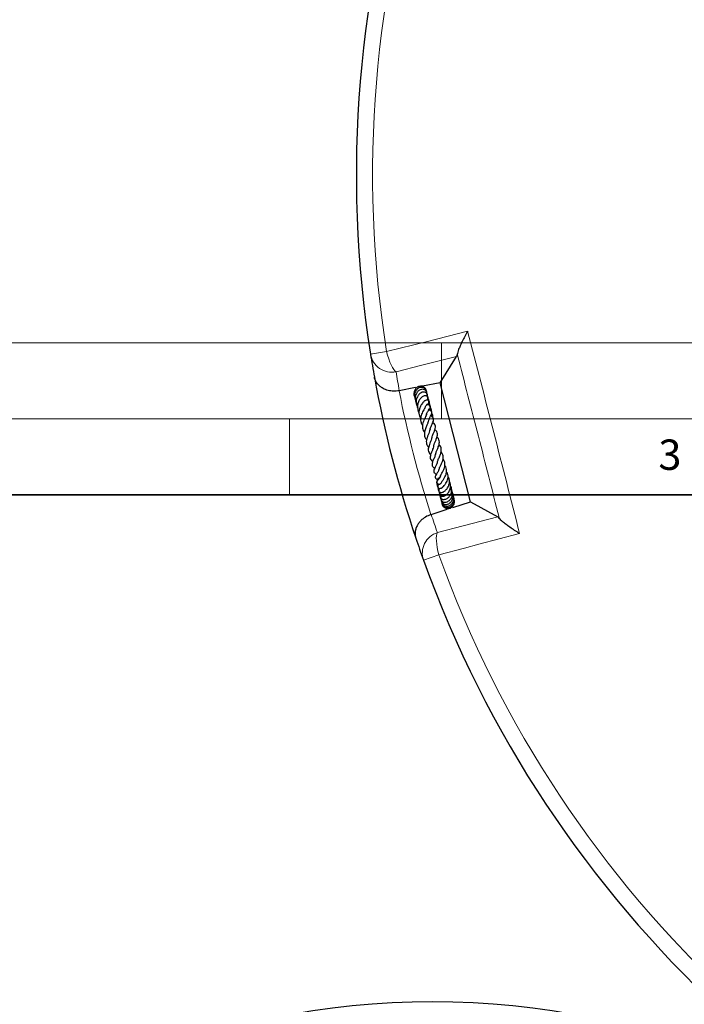
# Model space of a CAD drawing. Units: millimetres. Extents: x 0 to 507, y -32 to 383.
# Drawn here: x 97 to 141, y 253 to 318 of the extents above; entities that cross this region are included whole.
import ezdxf

# ---------------------------------------------------------------- set-up
doc = ezdxf.new("R2010")
doc.units = ezdxf.units.MM
doc.styles.add('SLDTEXTSTYLE0', font='TXT', dxfattribs={"width": 0.605})

msp = doc.modelspace()

# ---------------------------------------------------------------- linework, layer by layer
at = {"color": 7, "linetype": 'Continuous', "lineweight": 18}
for p, q in [((0, 297), (420, 297)), ((125, 292), (125, 297)), ((15, 292), (415, 292)), ((115, 292), (115, 287))]:
    msp.add_line(p, q, dxfattribs=at)
at = {"color": 8, "linetype": 'Continuous', "lineweight": 18}
for p, q in [((121.3934, 296.4165), (120.3361, 296.248)), ((123.8174, 282.6932), (124.825, 283.0551))]:
    msp.add_line(p, q, dxfattribs=at)
at = {"color": 7, "linetype": 'Continuous', "lineweight": 25}
for p, q in [((124.904, 294.3756), (125.9883, 296.0951)), ((126.0329, 296.2362), (125.9883, 296.0951)), ((124.904, 294.3756), (123.7462, 294.1478)), ((126.9177, 286.5352), (124.904, 294.3756)), ((122.2272, 293.849), (122.2142, 293.8465)), ((123.2888, 294.0578), (122.2272, 293.849)), ((123.2087, 293.5472), (123.2289, 293.4933)), ((123.2104, 293.5495), (123.2297, 293.5229)), ((124.0101, 293.8092), (123.9886, 293.9024)), ((124.0335, 293.7252), (124.025, 293.7573)), ((124.1879, 293.0798), (124.1691, 293.1259)), ((123.4357, 292.7451), (123.4296, 292.7176)), ((123.5348, 292.3029), (123.5395, 292.2549)), ((124.389, 292.3028), (124.3599, 292.3476)), ((124.8735, 288.8262), (124.89, 288.8058)), ((124.7034, 287.7563), (124.7189, 287.6753)), ((124.8529, 287.7028), (124.8287, 287.6506)), ((124.7486, 287.5626), (124.7717, 287.5294)), ((125.7515, 286.1634), (126.9177, 286.5352)), ((125.811, 286.7839), (125.7683, 286.8653)), ((125.8304, 286.6814), (125.7934, 286.7397)), ((125.8595, 286.6084), (125.8308, 286.6627)), ((126.9177, 286.5352), (128.6964, 285.5509)), ((124.3185, 285.7067), (125.3816, 286.0455)), ((124.3058, 285.7025), (124.3185, 285.7067)), ((128.6964, 285.5509), (128.8034, 285.4488))]:
    msp.add_line(p, q, dxfattribs=at)
at = {"color": 7, "linetype": 'Continuous', "lineweight": 35}
msp.add_line((410, 287), (20, 287), dxfattribs=at)
at = {"color": 8, "linetype": 'Continuous', "lineweight": 18, "flags": 128}
for points in [[(121.3934, 296.4165), (124.0765, 297.0912), (126.7148, 297.7547)], [(121.3934, 296.4165), (121.4574, 296.1778), (121.5301, 295.9479), (121.6094, 295.7339), (121.6928, 295.542), (121.7778, 295.3781), (121.8618, 295.2471), (121.9424, 295.1529), (122.0172, 295.0984)], [(125.9883, 296.0951), (123.7025, 295.5214), (122.0172, 295.0984)], [(124.7365, 284.5107), (126.417, 284.9521), (128.6964, 285.5509)], [(124.7365, 284.5107), (124.6972, 284.4269), (124.672, 284.3055), (124.6614, 284.1502), (124.6659, 283.9656), (124.6853, 283.7573), (124.7191, 283.5316), (124.7661, 283.2952), (124.825, 283.0551)], [(130.1327, 284.4468), (127.4564, 283.7451), (126.5058, 283.4959), (124.825, 283.0551)]]:
    msp.add_lwpolyline(points, dxfattribs=at)
at = {"color": 7, "linetype": 'Continuous', "lineweight": 25}
msp.add_circle((124.4152, 201.9601), 51.6914, dxfattribs=at)
for start, end in [(79.757451, 189.050687), (189.050687, 190.216544), (190.216544, 198.591594), (198.591594, 199.757451), (199.757451, 309.050687)]:
    msp.add_arc((194.4023, 308.0462), 75, start, end, dxfattribs=at)
at = {"color": 8, "linetype": 'Continuous', "lineweight": 18}
for centre, radius, start, end in [((194.4023, 308.0462), 73.9294, 79.757451, 189.050687), ((121.732, 296.4854), 1.416, 189.648051, 281.619218), ((194.6726, 306.6718), 73.5714, 189.050687, 190.037335), ((194.4023, 308.0462), 73.5714, 191.12819, 197.679947), ((193.9769, 309.3807), 73.5714, 198.770803, 199.757451), ((125.1549, 283.158), 1.416, 107.18892, 199.160086), ((194.4023, 308.0462), 73.9294, 199.757451, 309.050687)]:
    msp.add_arc(centre, radius, start, end, dxfattribs=at)
at = {"color": 7, "linetype": 'Continuous', "lineweight": 25}
for points, knots in [([(126.7148, 297.7547), (126.7144, 297.7539), (126.6502, 297.641), (126.5255, 297.4141), (126.3637, 297.0971), (126.2271, 296.8049), (126.1295, 296.5683), (126.0614, 296.3728), (126.0425, 296.2822), (126.0329, 296.2362)], [0, 0, 0, 0, 0.0013954, 0.1921274, 0.3869356, 0.557148, 0.7317088, 0.8638554, 1, 1, 1, 1]), ([(122.2142, 293.8465), (122.0887, 293.8313), (121.837, 293.8008), (121.468, 293.86), (121.1742, 293.9769), (120.9506, 294.1299), (120.7386, 294.3455), (120.6313, 294.5597), (120.5961, 294.718), (120.5916, 294.7429), (120.5914, 294.7435)], [0, 0, 0, 0, 0.1458753, 0.2926109, 0.4578453, 0.5793527, 0.7043641, 0.9538307, 0.998872, 1, 1, 1, 1]), ([(123.9976, 293.8516), (123.9963, 293.8672), (123.9897, 293.9459), (123.893, 294.0627), (123.726, 294.1539), (123.5281, 294.1499), (123.3523, 294.056), (123.2251, 293.8884), (123.1809, 293.6797), (123.1893, 293.5197), (123.229, 293.4521), (123.231, 293.4487)], [0, 0, 0, 0, 0.0336957, 0.1711153, 0.3099857, 0.4484531, 0.5849339, 0.7207615, 0.8583053, 0.9928784, 1, 1, 1, 1]), ([(124.0165, 293.6784), (124.021, 293.705), (124.0333, 293.7786), (123.9929, 293.8961), (123.9031, 294.0056), (123.7738, 294.0677), (123.6289, 294.0743), (123.4871, 294.0263), (123.3661, 293.9307), (123.2765, 293.799), (123.2242, 293.6385), (123.2201, 293.4578), (123.2592, 293.2927), (123.3191, 293.2061), (123.3418, 293.1732)], [0, 0, 0, 0, 0.0510313, 0.1408607, 0.2320163, 0.3228567, 0.4128093, 0.5015454, 0.5887062, 0.6740658, 0.7594362, 0.8491661, 0.9427658, 1, 1, 1, 1]), ([(124.0393, 293.6593), (124.0413, 293.6734), (124.0498, 293.7325), (124.0038, 293.8186), (123.9233, 293.8986), (123.8138, 293.9432), (123.6751, 293.9442), (123.5208, 293.8782), (123.3932, 293.753), (123.3099, 293.5994), (123.2699, 293.4332), (123.2707, 293.2683), (123.308, 293.1192), (123.361, 292.9985), (123.4147, 292.9407), (123.4367, 292.917)], [0, 0, 0, 0, 0.0285973, 0.119497, 0.1910841, 0.2627176, 0.3554932, 0.462341, 0.5612374, 0.6506576, 0.7353736, 0.8165487, 0.8886956, 0.9545122, 1, 1, 1, 1]), ([(124.0682, 293.4767), (124.0739, 293.4983), (124.0904, 293.5611), (124.0507, 293.664), (123.9535, 293.747), (123.8086, 293.7695), (123.6539, 293.7197), (123.5159, 293.6081), (123.4169, 293.4613), (123.3579, 293.305), (123.3304, 293.1319), (123.3423, 292.9334), (123.4058, 292.8054), (123.4357, 292.7451)], [0, 0, 0, 0, 0.0479543, 0.1393735, 0.2353844, 0.3343796, 0.4369985, 0.5436557, 0.6451941, 0.721746, 0.7968846, 0.9043544, 1, 1, 1, 1]), ([(124.0835, 293.2279), (124.0973, 293.249), (124.126, 293.2931), (124.1329, 293.3682), (124.1123, 293.435), (124.0622, 293.4895), (123.9943, 293.5198), (123.9128, 293.5252), (123.8194, 293.5006), (123.6963, 293.4283), (123.5666, 293.2887), (123.4594, 293.0739), (123.4112, 292.8461), (123.4286, 292.6217), (123.4743, 292.4746), (123.5227, 292.4125), (123.523, 292.4121)], [0, 0, 0, 0, 0.0534445, 0.1117117, 0.1642159, 0.2097321, 0.2583108, 0.3167834, 0.3836537, 0.4493172, 0.5752267, 0.6918237, 0.7958231, 0.8915648, 0.9993445, 1, 1, 1, 1]), ([(124.0153, 293.7914), (124.0129, 293.8195), (124.0103, 293.8508), (123.9954, 293.877), (123.9939, 293.8796)], [0, 0, 0, 0, 0.900648, 1, 1, 1, 1]), ([(124.0697, 293.2291), (124.079, 293.2546), (124.1071, 293.3319), (124.103, 293.4733), (124.0745, 293.6088), (124.0317, 293.6751), (124.0184, 293.6957)], [0, 0, 0, 0, 0.1676501, 0.5083796, 0.8473722, 1, 1, 1, 1]), ([(124.0431, 293.6688), (124.0439, 293.6752), (124.0449, 293.6831), (124.0427, 293.6905), (124.0424, 293.6918)], [0, 0, 0, 0, 0.8227502, 1, 1, 1, 1]), ([(124.0696, 293.5754), (124.0696, 293.5755), (124.0729, 293.6078), (124.058, 293.6384), (124.0431, 293.6688)], [0, 0, 0, 0, 0.0041799, 1, 1, 1, 1]), ([(124.1281, 292.9162), (124.136, 292.9325), (124.1699, 293.003), (124.1787, 293.151), (124.1486, 293.3354), (124.0851, 293.4382), (124.0547, 293.4875)], [0, 0, 0, 0, 0.09195039, 0.3968916, 0.71085605, 1, 1, 1, 1]), ([(124.1264, 293.2106), (124.1311, 293.259), (124.1414, 293.3673), (124.1, 293.4677), (124.077, 293.5232)], [0, 0, 0, 0, 0.44668928, 1, 1, 1, 1]), ([(123.2351, 293.4337), (123.2441, 293.4056), (123.2654, 293.3392), (123.3237, 293.2958), (123.3574, 293.2707)], [0, 0, 0, 0, 0.4235285, 1, 1, 1, 1]), ([(123.2776, 293.2947), (123.2854, 293.2698), (123.2977, 293.2305), (123.333, 293.2075), (123.3459, 293.1991)], [0, 0, 0, 0, 0.63337185, 1, 1, 1, 1]), ([(123.3625, 293.0151), (123.3548, 292.9915), (123.3466, 292.9661), (123.3564, 292.9432), (123.3571, 292.9415)], [0, 0, 0, 0, 0.927483, 1, 1, 1, 1]), ([(123.3943, 292.8498), (123.3925, 292.8203), (123.3894, 292.7717), (123.4183, 292.7329), (123.4296, 292.7176)], [0, 0, 0, 0, 0.60688251, 1, 1, 1, 1]), ([(124.0673, 292.963), (124.089, 292.972), (124.1364, 292.9916), (124.1709, 293.0374), (124.1908, 293.0797), (124.1944, 293.1126), (124.1891, 293.1429), (124.1744, 293.1738), (124.1446, 293.2059), (124.0848, 293.234), (124.0168, 293.2361), (123.9456, 293.2126), (123.8562, 293.1519), (123.7554, 293.0476), (123.6642, 292.9111), (123.5849, 292.7541), (123.5267, 292.5663), (123.5114, 292.3631), (123.5418, 292.1751), (123.6036, 292.07), (123.6324, 292.021)], [0, 0, 0, 0, 0.0413935, 0.0907274, 0.1303086, 0.1593207, 0.1777963, 0.1955256, 0.2178607, 0.2473552, 0.2883807, 0.3428082, 0.4073331, 0.5079917, 0.5823117, 0.6600278, 0.7473925, 0.8365996, 0.923649, 1, 1, 1, 1]), ([(123.8753, 293.161), (123.8765, 293.1629), (123.8892, 293.1834), (123.9052, 293.1957), (123.9081, 293.2031), (123.9095, 293.2068)], [0, 0, 0, 0, 0.0495416, 0.5207393, 1, 1, 1, 1]), ([(123.9286, 292.7492), (123.9384, 292.771), (123.9632, 292.8261), (124.0078, 292.8926), (124.048, 292.9414), (124.068, 292.96), (124.069, 292.9623), (124.0693, 292.9629)], [0, 0, 0, 0, 0.169608, 0.4283687, 0.6886849, 0.9157031, 1, 1, 1, 1]), ([(124.0119, 292.2678), (124.0154, 292.281), (124.0298, 292.3347), (124.0673, 292.4182), (124.1144, 292.5082), (124.1698, 292.5969), (124.211, 292.6559), (124.2436, 292.7021), (124.2638, 292.738), (124.2738, 292.7661), (124.2762, 292.7932), (124.2732, 292.8155), (124.2643, 292.8376), (124.2457, 292.8635), (124.2147, 292.8871), (124.1655, 292.9084), (124.124, 292.9179), (124.0895, 292.9218), (124.0547, 292.9305), (124.0427, 292.9335)], [0, 0, 0, 0, 0.0331747, 0.1348965, 0.231162, 0.3181382, 0.4839504, 0.5653745, 0.6024676, 0.6368168, 0.6539419, 0.6719412, 0.6913559, 0.7108322, 0.748958, 0.7867771, 0.8662457, 0.9540048, 1, 1, 1, 1]), ([(124.1914, 292.8962), (124.1992, 292.9415), (124.2207, 293.0658), (124.1838, 293.2082), (124.1322, 293.2766), (124.1282, 293.2819)], [0, 0, 0, 0, 0.3465783, 0.9498126, 1, 1, 1, 1]), ([(124.2586, 292.5347), (124.2695, 292.5876), (124.2949, 292.7117), (124.27, 292.8754), (124.2166, 292.9617), (124.2018, 292.9856)], [0, 0, 0, 0, 0.3498454, 0.8197404, 1, 1, 1, 1]), ([(124.2381, 292.8661), (124.2395, 292.9023), (124.2417, 292.9606), (124.2167, 293.0127), (124.2072, 293.0324)], [0, 0, 0, 0, 0.6210449, 1, 1, 1, 1]), ([(124.3116, 292.5092), (124.3119, 292.5102), (124.3268, 292.5667), (124.3055, 292.6911), (124.2752, 292.8189), (124.2324, 292.8697), (124.2295, 292.8731)], [0, 0, 0, 0, 0.008639, 0.471095, 0.9643997, 1, 1, 1, 1]), ([(123.4626, 292.5701), (123.4615, 292.5649), (123.4509, 292.5177), (123.4729, 292.4569), (123.5104, 292.4182), (123.5182, 292.4103)], [0, 0, 0, 0, 0.0887382, 0.8124485, 1, 1, 1, 1]), ([(123.5538, 292.2255), (123.5527, 292.2208), (123.5476, 292.1987), (123.5568, 292.1774), (123.5641, 292.1607)], [0, 0, 0, 0, 0.2115165, 1, 1, 1, 1]), ([(123.5522, 292.1869), (123.5622, 292.1579), (123.5796, 292.1073), (123.6195, 292.071), (123.6366, 292.0555)], [0, 0, 0, 0, 0.5731425, 1, 1, 1, 1]), ([(123.9277, 292.7491), (123.9278, 292.7494), (123.9282, 292.7526), (123.9237, 292.7391), (123.9058, 292.7096), (123.8756, 292.6611), (123.8237, 292.5771), (123.7583, 292.4599), (123.69, 292.3039), (123.6435, 292.1447), (123.6218, 291.9784), (123.6402, 291.802), (123.6863, 291.6643), (123.7455, 291.5987), (123.7578, 291.5851)], [0, 0, 0, 0, 0.0049919, 0.0601516, 0.1152411, 0.1751534, 0.2403839, 0.3639554, 0.4779504, 0.5885604, 0.6937981, 0.8184934, 0.9624223, 1, 1, 1, 1]), ([(124.0249, 292.3304), (124.0254, 292.3267), (124.0271, 292.3142), (124.0093, 292.263), (123.9557, 292.1495), (123.8785, 291.9935), (123.8046, 291.8171), (123.7577, 291.6403), (123.7405, 291.4669), (123.7712, 291.3043), (123.8205, 291.185), (123.8753, 291.1275), (123.8855, 291.1168)], [0, 0, 0, 0, 0.0432888, 0.146212, 0.2554545, 0.3827228, 0.5016528, 0.6155101, 0.7278855, 0.8437987, 0.9708811, 1, 1, 1, 1]), ([(124.1115, 291.7378), (124.128, 291.7981), (124.1625, 291.9245), (124.2458, 292.0972), (124.3246, 292.2465), (124.3739, 292.3527), (124.3741, 292.4278), (124.3622, 292.4585), (124.3331, 292.5036), (124.2591, 292.5517), (124.1963, 292.5754), (124.1649, 292.5873)], [0, 0, 0, 0, 0.1451838, 0.3043278, 0.4694446, 0.6378795, 0.7138209, 0.747071, 0.7752176, 0.8875699, 1, 1, 1, 1]), ([(124.2464, 291.2784), (124.2579, 291.3215), (124.2837, 291.4184), (124.3486, 291.5697), (124.4131, 291.7128), (124.471, 291.8536), (124.4928, 291.9632), (124.4696, 292.0503), (124.4068, 292.1264), (124.3435, 292.1664), (124.2981, 292.1909), (124.2955, 292.1923)], [0, 0, 0, 0, 0.1067396, 0.2394791, 0.3826762, 0.5298229, 0.6807066, 0.7652991, 0.8454807, 0.9911499, 1, 1, 1, 1]), ([(124.341, 292.4679), (124.3418, 292.483), (124.3449, 292.5415), (124.3217, 292.6393), (124.2837, 292.7125), (124.2658, 292.7468)], [0, 0, 0, 0, 0.1559564, 0.6034658, 1, 1, 1, 1]), ([(124.3553, 292.4752), (124.3547, 292.4839), (124.3498, 292.5479), (124.3209, 292.6173), (124.2813, 292.6624), (124.2784, 292.6657)], [0, 0, 0, 0, 0.1269631, 0.9349915, 1, 1, 1, 1]), ([(124.3704, 292.4038), (124.3681, 292.4304), (124.3651, 292.4652), (124.3464, 292.4938), (124.3419, 292.5006)], [0, 0, 0, 0, 0.7643425, 1, 1, 1, 1]), ([(124.4317, 292.0909), (124.432, 292.0919), (124.4445, 292.1436), (124.4274, 292.244), (124.3844, 292.3275), (124.3656, 292.3641)], [0, 0, 0, 0, 0.01169, 0.5676119, 1, 1, 1, 1]), ([(124.4369, 292.0843), (124.4386, 292.0996), (124.4461, 292.1655), (124.4317, 292.2374), (124.4033, 292.2809), (124.4032, 292.281)], [0, 0, 0, 0, 0.2329814, 0.9986281, 1, 1, 1, 1]), ([(124.4073, 292.0935), (124.4135, 292.1106), (124.4307, 292.1585), (124.4151, 292.2094), (124.405, 292.2421)], [0, 0, 0, 0, 0.3563622, 1, 1, 1, 1]), ([(124.1216, 291.7848), (124.115, 291.7634), (124.1008, 291.7175), (124.0624, 291.6265), (123.9975, 291.4786), (123.9312, 291.3153), (123.8858, 291.1451), (123.8657, 290.9794), (123.888, 290.7978), (123.9794, 290.6822), (124.0208, 290.6298)], [0, 0, 0, 0, 0.0751189, 0.1610491, 0.249098, 0.4413892, 0.543099, 0.6432465, 0.8382689, 1, 1, 1, 1]), ([(124.3644, 290.7188), (124.3794, 290.7788), (124.4113, 290.9066), (124.4953, 291.1023), (124.5691, 291.2824), (124.6117, 291.4511), (124.6015, 291.574), (124.5309, 291.6797), (124.4594, 291.732), (124.4282, 291.7548)], [0, 0, 0, 0, 0.1441962, 0.3075758, 0.4618202, 0.6115757, 0.7681476, 0.8991559, 1, 1, 1, 1]), ([(124.2491, 291.3166), (124.2477, 291.3032), (124.2418, 291.2488), (124.194, 291.1227), (124.1229, 290.951), (124.0531, 290.7693), (124.0041, 290.5912), (123.9984, 290.4265), (124.0347, 290.2973), (124.0906, 290.2006), (124.141, 290.1532), (124.1567, 290.1385)], [0, 0, 0, 0, 0.0431104, 0.176407, 0.3104811, 0.4443228, 0.5805441, 0.7182718, 0.8425593, 0.9512269, 1, 1, 1, 1]), ([(124.4983, 290.2134), (124.5049, 290.2438), (124.5231, 290.3283), (124.5876, 290.487), (124.6614, 290.6679), (124.7226, 290.8507), (124.7406, 291.0137), (124.6965, 291.1556), (124.6245, 291.2446), (124.5712, 291.2843), (124.566, 291.2881)], [0, 0, 0, 0, 0.0800974, 0.2229497, 0.3733555, 0.5294852, 0.6836776, 0.8340969, 0.9839304, 1, 1, 1, 1]), ([(124.3727, 290.7695), (124.3585, 290.7153), (124.3278, 290.599), (124.2466, 290.4073), (124.1807, 290.2372), (124.1379, 290.0809), (124.1221, 289.9275), (124.1685, 289.7884), (124.2359, 289.6962), (124.2832, 289.6582), (124.2897, 289.6531)], [0, 0, 0, 0, 0.1424714, 0.3061699, 0.443127, 0.5576918, 0.693004, 0.8535508, 0.9799839, 1, 1, 1, 1]), ([(124.616, 289.6564), (124.6239, 289.6947), (124.6431, 289.7866), (124.716, 289.9583), (124.7905, 290.1405), (124.844, 290.3081), (124.869, 290.4746), (124.8413, 290.6222), (124.7778, 290.7367), (124.7138, 290.7915), (124.7012, 290.8024)], [0, 0, 0, 0, 0.1068289, 0.2568862, 0.3997296, 0.5263371, 0.6514969, 0.8057157, 0.9614348, 1, 1, 1, 1]), ([(124.7467, 289.2099), (124.7546, 289.2334), (124.7722, 289.2856), (124.8148, 289.3845), (124.865, 289.4986), (124.9241, 289.6442), (124.9771, 289.8047), (124.9931, 289.964), (124.9763, 290.0973), (124.9265, 290.2124), (124.8676, 290.2791), (124.8399, 290.3105)], [0, 0, 0, 0, 0.0728271, 0.1618916, 0.2627822, 0.3597699, 0.5253146, 0.6537077, 0.7730019, 0.8930096, 1, 1, 1, 1]), ([(124.493, 290.2195), (124.4888, 290.1984), (124.4742, 290.1253), (124.4187, 289.9854), (124.3475, 289.8126), (124.2814, 289.6445), (124.2497, 289.4815), (124.2681, 289.3522), (124.3388, 289.2499), (124.4062, 289.2008), (124.427, 289.1857)], [0, 0, 0, 0, 0.0547793, 0.1899875, 0.3386273, 0.4805377, 0.6290935, 0.7878395, 0.9346674, 1, 1, 1, 1]), ([(124.6177, 289.6966), (124.5994, 289.632), (124.5585, 289.4882), (124.4571, 289.2774), (124.3906, 289.1097), (124.3718, 288.9857), (124.3907, 288.8955), (124.45, 288.8134), (124.5202, 288.774), (124.5553, 288.7542)], [0, 0, 0, 0, 0.1634477, 0.3639167, 0.5629341, 0.6666472, 0.7770918, 0.8885543, 1, 1, 1, 1]), ([(124.8559, 288.7248), (124.8633, 288.7438), (124.879, 288.7846), (124.9163, 288.8623), (124.9742, 288.982), (125.0509, 289.148), (125.1115, 289.3556), (125.1182, 289.5498), (125.0702, 289.7022), (125.0033, 289.7874), (124.9738, 289.8249)], [0, 0, 0, 0, 0.0706988, 0.1514919, 0.2323633, 0.3947158, 0.5603572, 0.7303006, 0.8813544, 1, 1, 1, 1]), ([(124.7418, 289.1939), (124.7195, 289.1269), (124.6755, 288.9947), (124.5875, 288.824), (124.5224, 288.6915), (124.4848, 288.579), (124.4881, 288.5085), (124.5177, 288.458), (124.5735, 288.4028), (124.6327, 288.3741), (124.6754, 288.3535)], [0, 0, 0, 0, 0.1748222, 0.3447745, 0.4920124, 0.6224534, 0.7413045, 0.7964109, 0.8532291, 1, 1, 1, 1]), ([(124.9331, 288.223), (124.9332, 288.2229), (124.9333, 288.2229), (124.9355, 288.2444), (124.9533, 288.2856), (124.9862, 288.3461), (125.0426, 288.4431), (125.1197, 288.5822), (125.1992, 288.771), (125.2416, 288.9807), (125.2216, 289.1863), (125.1409, 289.3024), (125.1023, 289.3579)], [0, 0, 0, 0, 0.0584569, 0.1296078, 0.2027536, 0.2697155, 0.3315796, 0.4486108, 0.5765261, 0.711343, 0.8619954, 1, 1, 1, 1]), ([(124.8464, 288.7087), (124.8357, 288.6743), (124.816, 288.6107), (124.7715, 288.5205), (124.708, 288.4039), (124.6462, 288.3084), (124.6, 288.222), (124.5869, 288.1709), (124.5874, 288.1349), (124.6008, 288.1049), (124.6225, 288.0785), (124.6787, 288.0414), (124.7241, 288.0259), (124.7697, 288.0105), (124.7807, 288.0067)], [0, 0, 0, 0, 0.0968448, 0.1787023, 0.2762908, 0.4867602, 0.6193834, 0.6644961, 0.7133117, 0.7415464, 0.7704725, 0.8252411, 0.9576359, 1, 1, 1, 1]), ([(125.0031, 287.449), (125.0144, 287.4567), (125.0363, 287.4716), (125.0973, 287.52), (125.1705, 287.5893), (125.2437, 287.6787), (125.3115, 287.7779), (125.3801, 287.9048), (125.4322, 288.0746), (125.4441, 288.2555), (125.4124, 288.4094), (125.3537, 288.4867), (125.3338, 288.5129)], [0, 0, 0, 0, 0.0733076, 0.1420981, 0.2613848, 0.352949, 0.4163531, 0.5341672, 0.6577662, 0.7865995, 0.9278872, 1, 1, 1, 1]), ([(125.0217, 287.8655), (125.0216, 287.865), (125.0212, 287.8625), (125.0327, 287.8816), (125.0605, 287.9188), (125.1039, 287.9774), (125.1542, 288.0493), (125.2259, 288.167), (125.2922, 288.3076), (125.3312, 288.4571), (125.3458, 288.6008), (125.322, 288.7575), (125.2692, 288.8741), (125.2236, 288.9218), (125.2213, 288.9242)], [0, 0, 0, 0, 0.0194846, 0.080693, 0.1454909, 0.2155359, 0.2891625, 0.3650079, 0.5281652, 0.6166306, 0.700813, 0.8528141, 0.9925176, 1, 1, 1, 1]), ([(124.9255, 288.2203), (124.9022, 288.1754), (124.8538, 288.082), (124.7744, 287.9784), (124.72, 287.914), (124.6981, 287.8848), (124.6839, 287.8596), (124.6758, 287.8372), (124.6737, 287.8132), (124.677, 287.7948), (124.6836, 287.7792), (124.695, 287.7626), (124.7142, 287.7451), (124.7498, 287.7251), (124.7939, 287.7126), (124.8506, 287.7034), (124.8839, 287.6974), (124.8992, 287.6946)], [0, 0, 0, 0, 0.159132, 0.3311362, 0.5210991, 0.5686149, 0.5924611, 0.6173615, 0.6419999, 0.6627837, 0.6803513, 0.6961855, 0.7226144, 0.7553283, 0.8354869, 0.9242186, 1, 1, 1, 1]), ([(124.7954, 288.1079), (124.7647, 288.0664), (124.6971, 287.9751), (124.671, 287.8064), (124.7073, 287.7029), (124.7225, 287.6596)], [0, 0, 0, 0, 0.3261864, 0.7179922, 1, 1, 1, 1]), ([(124.695, 287.76), (124.6978, 287.73), (124.7032, 287.6736), (124.7268, 287.6219), (124.7378, 287.5976)], [0, 0, 0, 0, 0.5310069, 1, 1, 1, 1]), ([(124.7207, 287.7427), (124.7173, 287.708), (124.7078, 287.6092), (124.7574, 287.5203), (124.7896, 287.4626)], [0, 0, 0, 0, 0.352008, 1, 1, 1, 1]), ([(124.7341, 287.7347), (124.7285, 287.7086), (124.7093, 287.6183), (124.7463, 287.5299), (124.7726, 287.4671)], [0, 0, 0, 0, 0.2886929, 1, 1, 1, 1]), ([(124.746, 287.7298), (124.7416, 287.7096), (124.7294, 287.6542), (124.7364, 287.5604), (124.759, 287.4662), (124.7888, 287.4143), (124.8006, 287.3938)], [0, 0, 0, 0, 0.1781519, 0.4887445, 0.7977903, 1, 1, 1, 1]), ([(124.7807, 288.0067), (124.7656, 287.9918), (124.7452, 287.9716), (124.7402, 287.9435), (124.7389, 287.9362)], [0, 0, 0, 0, 0.7387912, 1, 1, 1, 1]), ([(124.7737, 287.7204), (124.7596, 287.6666), (124.7317, 287.56), (124.7692, 287.4551), (124.7878, 287.4032)], [0, 0, 0, 0, 0.50522311, 1, 1, 1, 1]), ([(124.8099, 287.7108), (124.7938, 287.673), (124.7523, 287.5757), (124.7544, 287.4405), (124.7929, 287.3673), (124.8007, 287.3524)], [0, 0, 0, 0, 0.3355018, 0.8651598, 1, 1, 1, 1]), ([(124.9112, 287.4219), (124.8971, 287.4127), (124.8598, 287.3882), (124.8277, 287.3413), (124.8119, 287.2932), (124.8141, 287.2517), (124.8313, 287.2114), (124.8663, 287.176), (124.9312, 287.1494), (125.0489, 287.15), (125.1903, 287.2179), (125.336, 287.3573), (125.4467, 287.5251), (125.5056, 287.6835), (125.5279, 287.8306), (125.5185, 287.9798), (125.4907, 288.1017), (125.4373, 288.165), (125.4313, 288.1723)], [0, 0, 0, 0, 0.034113, 0.0900198, 0.1349691, 0.1678038, 0.1981034, 0.2383424, 0.2882427, 0.344087, 0.4681933, 0.581542, 0.6641838, 0.7644479, 0.820033, 0.8781252, 0.9860831, 1, 1, 1, 1]), ([(124.8972, 287.1683), (124.8872, 287.1479), (124.867, 287.107), (124.8671, 287.0411), (124.8916, 286.9808), (124.9431, 286.9327), (125.0109, 286.9067), (125.1053, 286.9008), (125.2237, 286.9357), (125.3632, 287.0281), (125.4935, 287.1794), (125.5867, 287.3791), (125.6081, 287.5933), (125.5803, 287.7536), (125.5347, 287.8355), (125.5201, 287.8617)], [0, 0, 0, 0, 0.0541244, 0.1085791, 0.1640379, 0.2198793, 0.2737287, 0.3252315, 0.4241891, 0.5184228, 0.6237141, 0.7510315, 0.8529492, 0.9529806, 1, 1, 1, 1]), ([(125.0169, 287.8612), (125.0047, 287.8373), (124.9749, 287.7794), (124.9261, 287.7209), (124.8851, 287.6793), (124.871, 287.6674), (124.8716, 287.6661), (124.8719, 287.6656)], [0, 0, 0, 0, 0.2061629, 0.5002839, 0.7426983, 0.8836538, 1, 1, 1, 1]), ([(125.5197, 287.9152), (125.5154, 287.9449), (125.5055, 288.0126), (125.4544, 288.0594), (125.4257, 288.0857)], [0, 0, 0, 0, 0.438462, 1, 1, 1, 1]), ([(125.5652, 287.7607), (125.5612, 287.7744), (125.5527, 287.804), (125.5334, 287.8281), (125.5231, 287.841)], [0, 0, 0, 0, 0.4644801, 1, 1, 1, 1]), ([(124.789, 287.445), (124.7874, 287.4212), (124.7812, 287.3314), (124.8149, 287.2313), (124.8635, 287.1815), (124.8658, 287.1791)], [0, 0, 0, 0, 0.2555301, 0.9641862, 1, 1, 1, 1]), ([(124.8335, 287.4305), (124.823, 287.3695), (124.8037, 287.258), (124.8481, 287.154), (124.8682, 287.1069)], [0, 0, 0, 0, 0.5467643, 1, 1, 1, 1]), ([(124.8211, 287.2402), (124.8221, 287.2357), (124.8304, 287.1958), (124.8534, 287.1473), (124.8821, 287.1102), (124.8889, 287.1014)], [0, 0, 0, 0, 0.0892054, 0.785341, 1, 1, 1, 1]), ([(124.8471, 287.2003), (124.8456, 287.1595), (124.8438, 287.1105), (124.8674, 287.0694), (124.8714, 287.0625)], [0, 0, 0, 0, 0.8309956, 1, 1, 1, 1]), ([(124.8889, 287.1479), (124.8834, 287.088), (124.8716, 286.96), (124.9349, 286.8478), (124.9686, 286.788)], [0, 0, 0, 0, 0.4678005, 1, 1, 1, 1]), ([(124.9276, 287.1559), (124.924, 287.1488), (124.8909, 287.0848), (124.8845, 286.9876), (124.9099, 286.9123), (124.9144, 286.8987)], [0, 0, 0, 0, 0.0917609, 0.8359416, 1, 1, 1, 1]), ([(124.9239, 286.9631), (124.9237, 286.9627), (124.9121, 286.9423), (124.9134, 286.8954), (124.9215, 286.8298), (124.9566, 286.7688), (125.0137, 286.7212), (125.0912, 286.6936), (125.1819, 286.6898), (125.2778, 286.7111), (125.4043, 286.773), (125.5344, 286.8967), (125.6326, 287.0783), (125.6673, 287.2422), (125.6655, 287.3879), (125.6423, 287.4982), (125.6093, 287.5605), (125.5979, 287.5822)], [0, 0, 0, 0, 0.0010488, 0.0529334, 0.1079104, 0.1661107, 0.2271192, 0.2904056, 0.3553765, 0.4210552, 0.4874163, 0.6209953, 0.7274046, 0.821379, 0.8865574, 0.9605863, 1, 1, 1, 1]), ([(124.9428, 287.4263), (124.9419, 287.4268), (124.9406, 287.4273), (124.9864, 287.4253), (124.9969, 287.4248)], [0, 0, 0, 0, 0.771825, 1, 1, 1, 1]), ([(124.9551, 286.7796), (124.9535, 286.7723), (124.9448, 286.732), (124.9652, 286.6647), (125.0211, 286.5775), (125.1122, 286.5237), (125.2171, 286.5068), (125.3156, 286.5172), (125.4208, 286.559), (125.5189, 286.6277), (125.5992, 286.7144), (125.6763, 286.8423), (125.7304, 287.019), (125.717, 287.227), (125.656, 287.3843), (125.5965, 287.4587), (125.5752, 287.4854)], [0, 0, 0, 0, 0.0157418, 0.0871754, 0.1486775, 0.2475746, 0.3037075, 0.3682704, 0.4399023, 0.5089577, 0.5735459, 0.633611, 0.7471444, 0.8544711, 0.947751, 1, 1, 1, 1]), ([(125.0004, 286.7521), (124.9967, 286.744), (124.9804, 286.7078), (124.9768, 286.6382), (124.9931, 286.5515), (125.037, 286.4736), (125.119, 286.3966), (125.2464, 286.3533), (125.4091, 286.3723), (125.5677, 286.4545), (125.6953, 286.6071), (125.7702, 286.802), (125.7727, 286.9875), (125.7274, 287.1362), (125.6937, 287.2176), (125.6639, 287.2484), (125.6625, 287.2499)], [0, 0, 0, 0, 0.01709887, 0.07661101, 0.13685563, 0.19820615, 0.25837515, 0.36259366, 0.45086659, 0.55431446, 0.66559804, 0.76331556, 0.8731433, 0.93592279, 0.99690765, 1, 1, 1, 1]), ([(125.0649, 287.4947), (125.0567, 287.4842), (125.037, 287.4589), (125.0118, 287.4366), (124.9969, 287.426), (125.0001, 287.4257), (125.001, 287.4256)], [0, 0, 0, 0, 0.2337785, 0.5612605, 0.8835371, 1, 1, 1, 1]), ([(125.0053, 286.5396), (125.01, 286.5101), (125.0192, 286.4515), (125.0612, 286.3773), (125.1268, 286.3078), (125.235, 286.2503), (125.3689, 286.2379), (125.4971, 286.2716), (125.6171, 286.3417), (125.7263, 286.4602), (125.8043, 286.6431), (125.8119, 286.8492), (125.7687, 287.0076), (125.7197, 287.0676), (125.7149, 287.0735)], [0, 0, 0, 0, 0.063391, 0.1263675, 0.1810975, 0.2686738, 0.3805718, 0.4530062, 0.5278674, 0.6409853, 0.7386307, 0.8703375, 0.9871861, 1, 1, 1, 1]), ([(125.6625, 287.3309), (125.6588, 287.3381), (125.6415, 287.3714), (125.6122, 287.4024), (125.5833, 287.4189), (125.581, 287.4203)], [0, 0, 0, 0, 0.2013621, 0.9343283, 1, 1, 1, 1]), ([(124.9038, 286.9664), (124.9145, 286.9275), (124.9274, 286.8808), (124.9615, 286.8498), (124.9672, 286.8446)], [0, 0, 0, 0, 0.8326085, 1, 1, 1, 1]), ([(124.9239, 286.9644), (124.9191, 286.9039), (124.9133, 286.8294), (124.9459, 286.765), (124.9521, 286.7528)], [0, 0, 0, 0, 0.8105932, 1, 1, 1, 1]), ([(124.9468, 286.7943), (124.9459, 286.7805), (124.9425, 286.7321), (124.9656, 286.6882), (124.9822, 286.6568)], [0, 0, 0, 0, 0.2839054, 1, 1, 1, 1]), ([(125.0234, 286.4571), (125.0233, 286.456), (125.0206, 286.4253), (125.047, 286.3678), (125.1031, 286.266), (125.2265, 286.1731), (125.4077, 286.1422), (125.588, 286.198), (125.7347, 286.3217), (125.8251, 286.4989), (125.8439, 286.6977), (125.8188, 286.8457), (125.7746, 286.9043), (125.7721, 286.9075)], [0, 0, 0, 0, 0.002272, 0.0659315, 0.1300353, 0.2583851, 0.3849973, 0.5093122, 0.6310551, 0.7502235, 0.8697946, 0.9927646, 1, 1, 1, 1]), ([(125.029, 286.4973), (125.0288, 286.4957), (125.0229, 286.4614), (125.0343, 286.3927), (125.0665, 286.2993), (125.1236, 286.2174), (125.1984, 286.1523), (125.288, 286.1088), (125.3865, 286.0904), (125.4872, 286.0963), (125.5842, 286.1256), (125.701, 286.1944), (125.8118, 286.33), (125.874, 286.5137), (125.8471, 286.6283), (125.8371, 286.6708)], [0, 0, 0, 0, 0.00341187, 0.07423372, 0.14560875, 0.21718299, 0.28868495, 0.3601473, 0.43153019, 0.50257556, 0.57292249, 0.64256343, 0.77943744, 0.91805499, 1, 1, 1, 1]), ([(125.0391, 286.4793), (125.0365, 286.4668), (125.0235, 286.4039), (125.0515, 286.3443), (125.0739, 286.2966)], [0, 0, 0, 0, 0.1991809, 1, 1, 1, 1]), ([(125.037, 286.4249), (125.0366, 286.4206), (125.0323, 286.3728), (125.0565, 286.3294), (125.0785, 286.2899)], [0, 0, 0, 0, 0.0911628, 1, 1, 1, 1]), ([(125.0569, 286.3536), (125.0588, 286.3303), (125.0609, 286.3048), (125.076, 286.286), (125.0774, 286.2843)], [0, 0, 0, 0, 0.9105044, 1, 1, 1, 1]), ([(124.3058, 285.7025), (124.1806, 285.6516), (123.9306, 285.5498), (123.6705, 285.337), (123.4984, 285.1369), (123.378, 284.9415), (123.2953, 284.7267), (123.2503, 284.4465), (123.2772, 284.2505), (123.3159, 284.1352), (123.3161, 284.1346)], [0, 0, 0, 0, 0.1558743, 0.3111922, 0.414026, 0.5169743, 0.647548, 0.7782451, 0.9988724, 1, 1, 1, 1]), ([(130.1327, 284.4468), (130.1319, 284.4473), (130.0201, 284.5161), (129.8015, 284.6548), (129.506, 284.8554), (129.2466, 285.0449), (129.0464, 285.2058), (128.8937, 285.3434), (128.8335, 285.4137), (128.8034, 285.4488)], [0, 0, 0, 0, 0.0013954, 0.1942068, 0.3869386, 0.5594429, 0.7317145, 0.8659766, 1, 1, 1, 1])]:
    msp.add_open_spline(points, degree=3, knots=knots, dxfattribs=at)
at = {"color": 8, "linetype": 'Continuous', "lineweight": 18}
msp.add_open_spline([(126.7148, 297.7547), (127.2927, 295.5388), (128.4485, 291.1071), (129.5713, 286.6669), (130.1327, 284.4468)], degree=3, dxfattribs=at)
msp.add_open_spline([(128.8034, 285.4488), (128.7992, 285.4654), (128.3456, 287.265), (127.4342, 290.8466), (126.5069, 294.4241), (126.0372, 296.2196), (126.0329, 296.2362)], degree=3, knots=[0, 0, 0, 0, 0.004619, 0.5, 0.995381, 1, 1, 1, 1], dxfattribs=at)

# ---------------------------------------------------------------- texts
at = {"color": 7, "linetype": 'Continuous', "lineweight": 18, "insert": (140.0166, 290.6379), "char_height": 2, "attachment_point": 2, "style": 'SLDTEXTSTYLE0'}
msp.add_mtext('3', dxfattribs=at)

doc.saveas('drawing.dxf')
